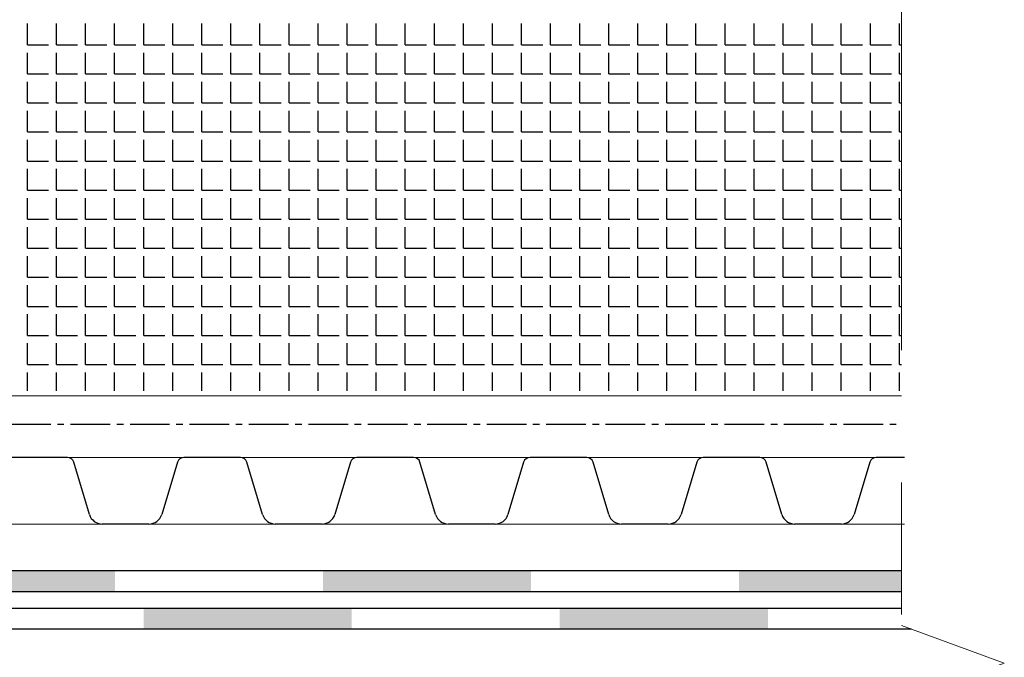
# Model space of a CAD drawing. Units: millimetres. Extents: x -172883 to 37297, y -124020 to 186017.
# Drawn here: x -38155 to -37918, y -52568 to -52415 of the extents above; entities that cross this region are included whole.
import ezdxf

# ---------------------------------------------------------------- set-up
doc = ezdxf.new("R2010")
doc.units = ezdxf.units.MM
doc.linetypes.add('CENTER', pattern=[50.8, 31.75, -6.35, 6.35, -6.35])
doc.linetypes.add('осевая2', pattern=[28.575, 19.05, -3.175, 3.175, -3.175])
doc.layers.get('0').update_dxf_attribs({"lineweight": 25})
doc.layers.add('Железобетон', color=7, linetype='Continuous', lineweight=25)
doc.layers.add('мкВОРОНКА', color=7, linetype='Continuous', lineweight=15)
doc.layers.add('мягка кровля-АННОТАЦИИ', color=7, linetype='Continuous', lineweight=20, true_color=0x000000)

msp = doc.modelspace()

# ---------------------------------------------------------------- hatches: boundary and pattern name
at = {"layer": 'Железобетон'}
h = msp.add_hatch(color=256, dxfattribs=at)
h.dxf.hatch_style = 1
h.paths.add_polyline_path([(-38031.82, -52552.59), (-38031.82, -52547.59), (-38081.82, -52547.59), (-38081.82, -52552.59)])
h.paths.add_polyline_path([(-38131.82, -52552.59), (-38131.82, -52547.59), (-38181.82, -52547.59), (-38181.82, -52552.59)])
h.paths.add_polyline_path([(-38281.82, -52547.59), (-38281.82, -52552.59), (-38231.82, -52552.59), (-38231.82, -52547.59)])
h.paths.add_polyline_path([(-38331.82, -52552.59), (-38331.82, -52547.59), (-38381.82, -52547.59), (-38381.82, -52552.59)])
h.paths.add_polyline_path([(-38431.82, -52552.59), (-38431.82, -52547.59), (-38467.82, -52547.59), (-38476.82, -52538.59), (-38480.16, -52538.59), (-38480.16, -52543.59), (-38478.89, -52543.59), (-38469.89, -52552.59)])
h.paths.add_polyline_path([(-38526.44, -52534.59), (-38526.44, -52529.59), (-38576.44, -52529.59), (-38576.44, -52534.59)])
h.paths.add_polyline_path([(-37942.8, -52552.59), (-37942.8, -52547.59), (-37981.82, -52547.59), (-37981.82, -52552.59)])
h = msp.add_hatch(color=256, dxfattribs=at)
h.dxf.hatch_style = 1
h.paths.add_polyline_path([(-38578.57, -52552.59), (-38578.57, -52547.59), (-38621.16, -52547.59), (-38621.16, -52552.59)])
h.paths.add_polyline_path([(-38578.57, -52552.59), (-38571.16, -52552.59), (-38571.16, -52547.59), (-38578.57, -52547.59)])
h.paths.add_polyline_path([(-38516.94, -52556.59), (-38520.53, -52553.37), (-38523.87, -52557.09), (-38518.86, -52561.59), (-38474.89, -52561.59), (-38474.89, -52556.59)])
h.paths.add_polyline_path([(-38374.89, -52561.59), (-38374.89, -52556.59), (-38424.89, -52556.59), (-38424.89, -52561.59)])
h.paths.add_polyline_path([(-38274.89, -52561.59), (-38274.89, -52556.59), (-38324.89, -52556.59), (-38324.89, -52561.59)])
h.paths.add_polyline_path([(-38174.89, -52561.59), (-38174.89, -52556.59), (-38224.89, -52556.59), (-38224.89, -52561.59)])
h.paths.add_polyline_path([(-38124.89, -52556.59), (-38124.89, -52561.59), (-38074.89, -52561.59), (-38074.89, -52556.59)])
h.paths.add_polyline_path([(-37997.22, -52561.59, -0.131653), (-37997.89, -52559.09, -0.131652), (-37997.22, -52556.59), (-38024.89, -52556.59), (-38024.89, -52561.59)])
h.paths.add_polyline_path([(-37974.89, -52561.59), (-37974.89, -52556.59), (-37988.56, -52556.59, -0.131652), (-37987.89, -52559.09, -0.131653), (-37988.56, -52561.59)])
h.paths.add_polyline_path([(-37992.89, -52556.59), (-37992.89, -52561.59), (-37988.56, -52561.59, 0.131653), (-37987.89, -52559.09, 0.131652), (-37988.56, -52556.59)])
h.paths.add_polyline_path([(-37992.89, -52556.59), (-37997.22, -52556.59, 0.131652), (-37997.89, -52559.09, 0.131653), (-37997.22, -52561.59), (-37992.89, -52561.59)])

# ---------------------------------------------------------------- linework, layer by layer
at = {"color": 252, "linetype": 'осевая2', "ltscale": 0.5}
msp.add_line((-38399.64, -52512.31), (-37942.8, -52512.31), dxfattribs=at)
at = {"color": 34, "lineweight": 15}
for p, q in [((-38150.04, -52520.31), (-38191.64, -52520.31)), ((-38108.44, -52520.31), (-38150.04, -52520.31)), ((-38066.84, -52520.31), (-38108.44, -52520.31)), ((-38025.24, -52520.31), (-38066.84, -52520.31)), ((-37983.64, -52520.31), (-38025.24, -52520.31)), ((-37942.04, -52520.31), (-37983.64, -52520.31)), ((-38150.04, -52536.31), (-38191.64, -52536.31)), ((-38108.44, -52536.31), (-38150.04, -52536.31)), ((-38066.84, -52536.31), (-38108.44, -52536.31)), ((-38025.24, -52536.31), (-38066.84, -52536.31)), ((-37983.64, -52536.31), (-38025.24, -52536.31)), ((-37942.04, -52536.31), (-37983.64, -52536.31))]:
    msp.add_line(p, q, dxfattribs=at)
at = {"color": 34}
for p, q in [((-38150.04, -52520.31), (-38156.85, -52520.31)), ((-38143.23, -52520.31), (-38150.04, -52520.31)), ((-38137.93, -52534.03), (-38141.7, -52521.45)), ((-38116.79, -52521.45), (-38120.56, -52534.03)), ((-38108.44, -52520.31), (-38115.25, -52520.31)), ((-38101.63, -52520.31), (-38108.44, -52520.31)), ((-38096.33, -52534.03), (-38100.1, -52521.45)), ((-38075.19, -52521.45), (-38078.96, -52534.03)), ((-38066.84, -52520.31), (-38073.65, -52520.31)), ((-38060.03, -52520.31), (-38066.84, -52520.31)), ((-38054.73, -52534.03), (-38058.5, -52521.45)), ((-38033.59, -52521.45), (-38037.36, -52534.03)), ((-38025.24, -52520.31), (-38032.05, -52520.31)), ((-38018.43, -52520.31), (-38025.24, -52520.31)), ((-38013.13, -52534.03), (-38016.9, -52521.45)), ((-37991.99, -52521.45), (-37995.76, -52534.03)), ((-37983.64, -52520.31), (-37990.45, -52520.31)), ((-37976.83, -52520.31), (-37983.64, -52520.31)), ((-37971.53, -52534.03), (-37975.3, -52521.45)), ((-37950.39, -52521.45), (-37954.16, -52534.03)), ((-37942.04, -52520.31), (-37948.85, -52520.31)), ((-38123.63, -52536.31), (-38134.86, -52536.31)), ((-38082.03, -52536.31), (-38093.26, -52536.31)), ((-38040.43, -52536.31), (-38051.66, -52536.31)), ((-37998.83, -52536.31), (-38010.06, -52536.31)), ((-37957.23, -52536.31), (-37968.46, -52536.31))]:
    msp.add_line(p, q, dxfattribs=at)
for centre, radius, start, end in [((-38143.23, -52521.91), 1.6, 16.6992, 90), ((-38115.25, -52521.91), 1.6, 90, 163.3008), ((-38101.63, -52521.91), 1.6, 16.6992, 90), ((-38073.65, -52521.91), 1.6, 90, 163.3008), ((-38060.03, -52521.91), 1.6, 16.6992, 90), ((-38032.05, -52521.91), 1.6, 90, 163.3008), ((-38018.43, -52521.91), 1.6, 16.6992, 90), ((-37990.45, -52521.91), 1.6, 90, 163.3008), ((-37976.83, -52521.91), 1.6, 16.6992, 90), ((-37948.85, -52521.91), 1.6, 90, 163.3008), ((-38134.86, -52533.11), 3.2, 196.6992, 270), ((-38123.63, -52533.11), 3.2, 270, 343.3008), ((-38093.26, -52533.11), 3.2, 196.6992, 270), ((-38082.03, -52533.11), 3.2, 270, 343.3008), ((-38051.66, -52533.11), 3.2, 196.6992, 270), ((-38040.43, -52533.11), 3.2, 270, 343.3008), ((-38010.06, -52533.11), 3.2, 196.6992, 270), ((-37998.83, -52533.11), 3.2, 270, 343.3008), ((-37968.46, -52533.11), 3.2, 196.6992, 270), ((-37957.23, -52533.11), 3.2, 270, 343.3008)]:
    msp.add_arc(centre, radius, start, end, dxfattribs=at)
at = {"layer": 'Железобетон', "linetype": 'Continuous'}
for p, q in [((-38152.83, -52421.12), (-38152.83, -52416.04)), ((-38145.84, -52421.12), (-38145.84, -52416.04)), ((-38138.86, -52421.12), (-38138.86, -52416.04)), ((-38131.87, -52421.12), (-38131.87, -52416.04)), ((-38124.89, -52421.12), (-38124.89, -52416.04)), ((-38117.9, -52421.12), (-38117.9, -52416.04)), ((-38110.92, -52421.12), (-38110.92, -52416.04)), ((-38103.93, -52421.12), (-38103.93, -52416.04)), ((-38096.95, -52421.12), (-38096.95, -52416.04)), ((-38089.96, -52421.12), (-38089.96, -52416.04)), ((-38082.98, -52421.12), (-38082.98, -52416.04)), ((-38075.99, -52421.12), (-38075.99, -52416.04)), ((-38069.01, -52421.12), (-38069.01, -52416.04)), ((-38062.02, -52421.12), (-38062.02, -52416.04)), ((-38055.04, -52421.12), (-38055.04, -52416.04)), ((-38048.05, -52421.12), (-38048.05, -52416.04)), ((-38041.07, -52421.12), (-38041.07, -52416.04)), ((-38034.08, -52421.12), (-38034.08, -52416.04)), ((-38027.1, -52421.12), (-38027.1, -52416.04)), ((-38020.11, -52421.12), (-38020.11, -52416.04)), ((-38013.13, -52421.12), (-38013.13, -52416.04)), ((-38006.14, -52421.12), (-38006.14, -52416.04)), ((-37999.16, -52421.12), (-37999.16, -52416.04)), ((-37992.17, -52421.12), (-37992.17, -52416.04)), ((-37985.19, -52421.12), (-37985.19, -52416.04)), ((-37978.2, -52421.12), (-37978.2, -52416.04)), ((-37971.22, -52421.12), (-37971.22, -52416.04)), ((-37964.23, -52421.12), (-37964.23, -52416.04)), ((-37957.25, -52421.12), (-37957.25, -52416.04)), ((-37950.26, -52421.12), (-37950.26, -52416.04)), ((-37943.28, -52421.12), (-37943.28, -52416.04)), ((-38152.83, -52421.12), (-38147.75, -52421.12)), ((-38145.84, -52421.12), (-38140.76, -52421.12)), ((-38138.86, -52421.12), (-38133.78, -52421.12)), ((-38131.87, -52421.12), (-38126.79, -52421.12)), ((-38124.89, -52421.12), (-38119.81, -52421.12)), ((-38117.9, -52421.12), (-38112.82, -52421.12)), ((-38110.92, -52421.12), (-38105.84, -52421.12)), ((-38103.93, -52421.12), (-38098.85, -52421.12)), ((-38096.95, -52421.12), (-38091.87, -52421.12)), ((-38089.96, -52421.12), (-38084.88, -52421.12)), ((-38082.98, -52421.12), (-38077.9, -52421.12)), ((-38075.99, -52421.12), (-38070.91, -52421.12)), ((-38069.01, -52421.12), (-38063.93, -52421.12)), ((-38062.02, -52421.12), (-38056.94, -52421.12)), ((-38055.04, -52421.12), (-38049.96, -52421.12)), ((-38048.05, -52421.12), (-38042.97, -52421.12)), ((-38041.07, -52421.12), (-38035.99, -52421.12)), ((-38034.08, -52421.12), (-38029, -52421.12)), ((-38027.1, -52421.12), (-38022.02, -52421.12)), ((-38020.11, -52421.12), (-38015.03, -52421.12)), ((-38013.13, -52421.12), (-38008.05, -52421.12)), ((-38006.14, -52421.12), (-38001.06, -52421.12)), ((-37999.16, -52421.12), (-37994.08, -52421.12)), ((-37992.17, -52421.12), (-37987.09, -52421.12)), ((-37985.19, -52421.12), (-37980.11, -52421.12)), ((-37978.2, -52421.12), (-37973.12, -52421.12)), ((-37971.22, -52421.12), (-37966.14, -52421.12)), ((-37964.23, -52421.12), (-37959.15, -52421.12)), ((-37957.25, -52421.12), (-37952.17, -52421.12)), ((-37950.26, -52421.12), (-37945.18, -52421.12)), ((-37943.28, -52421.12), (-37942.8, -52421.12)), ((-38152.83, -52428.11), (-38152.83, -52423.03)), ((-38145.84, -52428.11), (-38145.84, -52423.03)), ((-38138.86, -52428.11), (-38138.86, -52423.03)), ((-38131.87, -52428.11), (-38131.87, -52423.03)), ((-38124.89, -52428.11), (-38124.89, -52423.03)), ((-38117.9, -52428.11), (-38117.9, -52423.03)), ((-38110.92, -52428.11), (-38110.92, -52423.03)), ((-38103.93, -52428.11), (-38103.93, -52423.03)), ((-38096.95, -52428.11), (-38096.95, -52423.03)), ((-38089.96, -52428.11), (-38089.96, -52423.03)), ((-38082.98, -52428.11), (-38082.98, -52423.03)), ((-38075.99, -52428.11), (-38075.99, -52423.03)), ((-38069.01, -52428.11), (-38069.01, -52423.03)), ((-38062.02, -52428.11), (-38062.02, -52423.03)), ((-38055.04, -52428.11), (-38055.04, -52423.03)), ((-38048.05, -52428.11), (-38048.05, -52423.03)), ((-38041.07, -52428.11), (-38041.07, -52423.03)), ((-38034.08, -52428.11), (-38034.08, -52423.03)), ((-38027.1, -52428.11), (-38027.1, -52423.03)), ((-38020.11, -52428.11), (-38020.11, -52423.03)), ((-38013.13, -52428.11), (-38013.13, -52423.03)), ((-38006.14, -52428.11), (-38006.14, -52423.03)), ((-37999.16, -52428.11), (-37999.16, -52423.03)), ((-37992.17, -52428.11), (-37992.17, -52423.03)), ((-37985.19, -52428.11), (-37985.19, -52423.03)), ((-37978.2, -52428.11), (-37978.2, -52423.03)), ((-37971.22, -52428.11), (-37971.22, -52423.03)), ((-37964.23, -52428.11), (-37964.23, -52423.03)), ((-37957.25, -52428.11), (-37957.25, -52423.03)), ((-37950.26, -52428.11), (-37950.26, -52423.03)), ((-37943.28, -52428.11), (-37943.28, -52423.03)), ((-38152.83, -52428.11), (-38147.75, -52428.11)), ((-38145.84, -52428.11), (-38140.76, -52428.11)), ((-38138.86, -52428.11), (-38133.78, -52428.11)), ((-38131.87, -52428.11), (-38126.79, -52428.11)), ((-38124.89, -52428.11), (-38119.81, -52428.11)), ((-38117.9, -52428.11), (-38112.82, -52428.11)), ((-38110.92, -52428.11), (-38105.84, -52428.11)), ((-38103.93, -52428.11), (-38098.85, -52428.11)), ((-38096.95, -52428.11), (-38091.87, -52428.11)), ((-38089.96, -52428.11), (-38084.88, -52428.11)), ((-38082.98, -52428.11), (-38077.9, -52428.11)), ((-38075.99, -52428.11), (-38070.91, -52428.11)), ((-38069.01, -52428.11), (-38063.93, -52428.11)), ((-38062.02, -52428.11), (-38056.94, -52428.11)), ((-38055.04, -52428.11), (-38049.96, -52428.11)), ((-38048.05, -52428.11), (-38042.97, -52428.11)), ((-38041.07, -52428.11), (-38035.99, -52428.11)), ((-38034.08, -52428.11), (-38029, -52428.11)), ((-38027.1, -52428.11), (-38022.02, -52428.11)), ((-38020.11, -52428.11), (-38015.03, -52428.11)), ((-38013.13, -52428.11), (-38008.05, -52428.11)), ((-38006.14, -52428.11), (-38001.06, -52428.11)), ((-37999.16, -52428.11), (-37994.08, -52428.11)), ((-37992.17, -52428.11), (-37987.09, -52428.11)), ((-37985.19, -52428.11), (-37980.11, -52428.11)), ((-37978.2, -52428.11), (-37973.12, -52428.11)), ((-37971.22, -52428.11), (-37966.14, -52428.11)), ((-37964.23, -52428.11), (-37959.15, -52428.11)), ((-37957.25, -52428.11), (-37952.17, -52428.11)), ((-37950.26, -52428.11), (-37945.18, -52428.11)), ((-37943.28, -52428.11), (-37942.8, -52428.11)), ((-38152.83, -52435.09), (-38152.83, -52430.01)), ((-38145.84, -52435.09), (-38145.84, -52430.01)), ((-38138.86, -52435.09), (-38138.86, -52430.01)), ((-38131.87, -52435.09), (-38131.87, -52430.01)), ((-38124.89, -52435.09), (-38124.89, -52430.01)), ((-38117.9, -52435.09), (-38117.9, -52430.01)), ((-38110.92, -52435.09), (-38110.92, -52430.01)), ((-38103.93, -52435.09), (-38103.93, -52430.01)), ((-38096.95, -52435.09), (-38096.95, -52430.01)), ((-38089.96, -52435.09), (-38089.96, -52430.01)), ((-38082.98, -52435.09), (-38082.98, -52430.01)), ((-38075.99, -52435.09), (-38075.99, -52430.01)), ((-38069.01, -52435.09), (-38069.01, -52430.01)), ((-38062.02, -52435.09), (-38062.02, -52430.01)), ((-38055.04, -52435.09), (-38055.04, -52430.01)), ((-38048.05, -52435.09), (-38048.05, -52430.01)), ((-38041.07, -52435.09), (-38041.07, -52430.01)), ((-38034.08, -52435.09), (-38034.08, -52430.01)), ((-38027.1, -52435.09), (-38027.1, -52430.01)), ((-38020.11, -52435.09), (-38020.11, -52430.01)), ((-38013.13, -52435.09), (-38013.13, -52430.01)), ((-38006.14, -52435.09), (-38006.14, -52430.01)), ((-37999.16, -52435.09), (-37999.16, -52430.01)), ((-37992.17, -52435.09), (-37992.17, -52430.01)), ((-37985.19, -52435.09), (-37985.19, -52430.01)), ((-37978.2, -52435.09), (-37978.2, -52430.01)), ((-37971.22, -52435.09), (-37971.22, -52430.01)), ((-37964.23, -52435.09), (-37964.23, -52430.01)), ((-37957.25, -52435.09), (-37957.25, -52430.01)), ((-37950.26, -52435.09), (-37950.26, -52430.01)), ((-37943.28, -52435.09), (-37943.28, -52430.01)), ((-38152.83, -52435.09), (-38147.75, -52435.09)), ((-38145.84, -52435.09), (-38140.76, -52435.09)), ((-38138.86, -52435.09), (-38133.78, -52435.09)), ((-38131.87, -52435.09), (-38126.79, -52435.09)), ((-38124.89, -52435.09), (-38119.81, -52435.09)), ((-38117.9, -52435.09), (-38112.82, -52435.09)), ((-38110.92, -52435.09), (-38105.84, -52435.09)), ((-38103.93, -52435.09), (-38098.85, -52435.09)), ((-38096.95, -52435.09), (-38091.87, -52435.09)), ((-38089.96, -52435.09), (-38084.88, -52435.09)), ((-38082.98, -52435.09), (-38077.9, -52435.09)), ((-38075.99, -52435.09), (-38070.91, -52435.09)), ((-38069.01, -52435.09), (-38063.93, -52435.09)), ((-38062.02, -52435.09), (-38056.94, -52435.09)), ((-38055.04, -52435.09), (-38049.96, -52435.09)), ((-38048.05, -52435.09), (-38042.97, -52435.09)), ((-38041.07, -52435.09), (-38035.99, -52435.09)), ((-38034.08, -52435.09), (-38029, -52435.09)), ((-38027.1, -52435.09), (-38022.02, -52435.09)), ((-38020.11, -52435.09), (-38015.03, -52435.09)), ((-38013.13, -52435.09), (-38008.05, -52435.09)), ((-38006.14, -52435.09), (-38001.06, -52435.09)), ((-37999.16, -52435.09), (-37994.08, -52435.09)), ((-37992.17, -52435.09), (-37987.09, -52435.09)), ((-37985.19, -52435.09), (-37980.11, -52435.09)), ((-37978.2, -52435.09), (-37973.12, -52435.09)), ((-37971.22, -52435.09), (-37966.14, -52435.09)), ((-37964.23, -52435.09), (-37959.15, -52435.09)), ((-37957.25, -52435.09), (-37952.17, -52435.09)), ((-37950.26, -52435.09), (-37945.18, -52435.09)), ((-37943.28, -52435.09), (-37942.8, -52435.09)), ((-38152.83, -52442.08), (-38152.83, -52437)), ((-38145.84, -52442.08), (-38145.84, -52437)), ((-38138.86, -52442.08), (-38138.86, -52437)), ((-38131.87, -52442.08), (-38131.87, -52437)), ((-38124.89, -52442.08), (-38124.89, -52437)), ((-38117.9, -52442.08), (-38117.9, -52437)), ((-38110.92, -52442.08), (-38110.92, -52437)), ((-38103.93, -52442.08), (-38103.93, -52437)), ((-38096.95, -52442.08), (-38096.95, -52437)), ((-38089.96, -52442.08), (-38089.96, -52437)), ((-38082.98, -52442.08), (-38082.98, -52437)), ((-38075.99, -52442.08), (-38075.99, -52437)), ((-38069.01, -52442.08), (-38069.01, -52437)), ((-38062.02, -52442.08), (-38062.02, -52437)), ((-38055.04, -52442.08), (-38055.04, -52437)), ((-38048.05, -52442.08), (-38048.05, -52437)), ((-38041.07, -52442.08), (-38041.07, -52437)), ((-38034.08, -52442.08), (-38034.08, -52437)), ((-38027.1, -52442.08), (-38027.1, -52437)), ((-38020.11, -52442.08), (-38020.11, -52437)), ((-38013.13, -52442.08), (-38013.13, -52437)), ((-38006.14, -52442.08), (-38006.14, -52437)), ((-37999.16, -52442.08), (-37999.16, -52437)), ((-37992.17, -52442.08), (-37992.17, -52437)), ((-37985.19, -52442.08), (-37985.19, -52437)), ((-37978.2, -52442.08), (-37978.2, -52437)), ((-37971.22, -52442.08), (-37971.22, -52437)), ((-37964.23, -52442.08), (-37964.23, -52437)), ((-37957.25, -52442.08), (-37957.25, -52437)), ((-37950.26, -52442.08), (-37950.26, -52437)), ((-37943.28, -52442.08), (-37943.28, -52437)), ((-38152.83, -52442.08), (-38147.75, -52442.08)), ((-38152.83, -52449.06), (-38152.83, -52443.98)), ((-38145.84, -52442.08), (-38140.76, -52442.08)), ((-38145.84, -52449.06), (-38145.84, -52443.98)), ((-38138.86, -52442.08), (-38133.78, -52442.08)), ((-38138.86, -52449.06), (-38138.86, -52443.98)), ((-38131.87, -52442.08), (-38126.79, -52442.08)), ((-38131.87, -52449.06), (-38131.87, -52443.98)), ((-38124.89, -52442.08), (-38119.81, -52442.08)), ((-38124.89, -52449.06), (-38124.89, -52443.98)), ((-38117.9, -52442.08), (-38112.82, -52442.08)), ((-38117.9, -52449.06), (-38117.9, -52443.98)), ((-38110.92, -52442.08), (-38105.84, -52442.08)), ((-38110.92, -52449.06), (-38110.92, -52443.98)), ((-38103.93, -52442.08), (-38098.85, -52442.08)), ((-38103.93, -52449.06), (-38103.93, -52443.98)), ((-38096.95, -52442.08), (-38091.87, -52442.08)), ((-38096.95, -52449.06), (-38096.95, -52443.98)), ((-38089.96, -52442.08), (-38084.88, -52442.08)), ((-38089.96, -52449.06), (-38089.96, -52443.98)), ((-38082.98, -52442.08), (-38077.9, -52442.08)), ((-38082.98, -52449.06), (-38082.98, -52443.98)), ((-38075.99, -52442.08), (-38070.91, -52442.08)), ((-38075.99, -52449.06), (-38075.99, -52443.98)), ((-38069.01, -52442.08), (-38063.93, -52442.08)), ((-38069.01, -52449.06), (-38069.01, -52443.98)), ((-38062.02, -52442.08), (-38056.94, -52442.08)), ((-38062.02, -52449.06), (-38062.02, -52443.98)), ((-38055.04, -52442.08), (-38049.96, -52442.08)), ((-38055.04, -52449.06), (-38055.04, -52443.98)), ((-38048.05, -52442.08), (-38042.97, -52442.08)), ((-38048.05, -52449.06), (-38048.05, -52443.98)), ((-38041.07, -52442.08), (-38035.99, -52442.08)), ((-38041.07, -52449.06), (-38041.07, -52443.98)), ((-38034.08, -52442.08), (-38029, -52442.08)), ((-38034.08, -52449.06), (-38034.08, -52443.98)), ((-38027.1, -52442.08), (-38022.02, -52442.08)), ((-38027.1, -52449.06), (-38027.1, -52443.98)), ((-38020.11, -52442.08), (-38015.03, -52442.08)), ((-38020.11, -52449.06), (-38020.11, -52443.98)), ((-38013.13, -52442.08), (-38008.05, -52442.08)), ((-38013.13, -52449.06), (-38013.13, -52443.98)), ((-38006.14, -52442.08), (-38001.06, -52442.08)), ((-38006.14, -52449.06), (-38006.14, -52443.98)), ((-37999.16, -52442.08), (-37994.08, -52442.08)), ((-37999.16, -52449.06), (-37999.16, -52443.98)), ((-37992.17, -52442.08), (-37987.09, -52442.08)), ((-37992.17, -52449.06), (-37992.17, -52443.98)), ((-37985.19, -52442.08), (-37980.11, -52442.08)), ((-37985.19, -52449.06), (-37985.19, -52443.98)), ((-37978.2, -52442.08), (-37973.12, -52442.08)), ((-37978.2, -52449.06), (-37978.2, -52443.98)), ((-37971.22, -52442.08), (-37966.14, -52442.08)), ((-37971.22, -52449.06), (-37971.22, -52443.98)), ((-37964.23, -52442.08), (-37959.15, -52442.08)), ((-37964.23, -52449.06), (-37964.23, -52443.98)), ((-37957.25, -52442.08), (-37952.17, -52442.08)), ((-37957.25, -52449.06), (-37957.25, -52443.98)), ((-37950.26, -52442.08), (-37945.18, -52442.08)), ((-37950.26, -52449.06), (-37950.26, -52443.98)), ((-37943.28, -52442.08), (-37942.8, -52442.08)), ((-37943.28, -52449.06), (-37943.28, -52443.98)), ((-38152.83, -52449.06), (-38147.75, -52449.06)), ((-38152.83, -52456.05), (-38152.83, -52450.97)), ((-38145.84, -52449.06), (-38140.76, -52449.06)), ((-38145.84, -52456.05), (-38145.84, -52450.97)), ((-38138.86, -52449.06), (-38133.78, -52449.06)), ((-38138.86, -52456.05), (-38138.86, -52450.97)), ((-38131.87, -52449.06), (-38126.79, -52449.06)), ((-38131.87, -52456.05), (-38131.87, -52450.97)), ((-38124.89, -52449.06), (-38119.81, -52449.06)), ((-38124.89, -52456.05), (-38124.89, -52450.97)), ((-38117.9, -52449.06), (-38112.82, -52449.06)), ((-38117.9, -52456.05), (-38117.9, -52450.97)), ((-38110.92, -52449.06), (-38105.84, -52449.06)), ((-38110.92, -52456.05), (-38110.92, -52450.97)), ((-38103.93, -52449.06), (-38098.85, -52449.06)), ((-38103.93, -52456.05), (-38103.93, -52450.97)), ((-38096.95, -52449.06), (-38091.87, -52449.06)), ((-38096.95, -52456.05), (-38096.95, -52450.97)), ((-38089.96, -52449.06), (-38084.88, -52449.06)), ((-38089.96, -52456.05), (-38089.96, -52450.97)), ((-38082.98, -52449.06), (-38077.9, -52449.06)), ((-38082.98, -52456.05), (-38082.98, -52450.97)), ((-38075.99, -52449.06), (-38070.91, -52449.06)), ((-38075.99, -52456.05), (-38075.99, -52450.97)), ((-38069.01, -52449.06), (-38063.93, -52449.06)), ((-38069.01, -52456.05), (-38069.01, -52450.97)), ((-38062.02, -52449.06), (-38056.94, -52449.06)), ((-38062.02, -52456.05), (-38062.02, -52450.97)), ((-38055.04, -52449.06), (-38049.96, -52449.06)), ((-38055.04, -52456.05), (-38055.04, -52450.97)), ((-38048.05, -52449.06), (-38042.97, -52449.06)), ((-38048.05, -52456.05), (-38048.05, -52450.97)), ((-38041.07, -52449.06), (-38035.99, -52449.06)), ((-38041.07, -52456.05), (-38041.07, -52450.97)), ((-38034.08, -52449.06), (-38029, -52449.06)), ((-38034.08, -52456.05), (-38034.08, -52450.97)), ((-38027.1, -52449.06), (-38022.02, -52449.06)), ((-38027.1, -52456.05), (-38027.1, -52450.97)), ((-38020.11, -52449.06), (-38015.03, -52449.06)), ((-38020.11, -52456.05), (-38020.11, -52450.97)), ((-38013.13, -52449.06), (-38008.05, -52449.06)), ((-38013.13, -52456.05), (-38013.13, -52450.97)), ((-38006.14, -52449.06), (-38001.06, -52449.06)), ((-38006.14, -52456.05), (-38006.14, -52450.97)), ((-37999.16, -52449.06), (-37994.08, -52449.06)), ((-37999.16, -52456.05), (-37999.16, -52450.97)), ((-37992.17, -52449.06), (-37987.09, -52449.06)), ((-37992.17, -52456.05), (-37992.17, -52450.97)), ((-37985.19, -52449.06), (-37980.11, -52449.06)), ((-37985.19, -52456.05), (-37985.19, -52450.97)), ((-37978.2, -52449.06), (-37973.12, -52449.06)), ((-37978.2, -52456.05), (-37978.2, -52450.97)), ((-37971.22, -52449.06), (-37966.14, -52449.06)), ((-37971.22, -52456.05), (-37971.22, -52450.97)), ((-37964.23, -52449.06), (-37959.15, -52449.06)), ((-37964.23, -52456.05), (-37964.23, -52450.97)), ((-37957.25, -52449.06), (-37952.17, -52449.06)), ((-37957.25, -52456.05), (-37957.25, -52450.97)), ((-37950.26, -52449.06), (-37945.18, -52449.06)), ((-37950.26, -52456.05), (-37950.26, -52450.97)), ((-37943.28, -52449.06), (-37942.8, -52449.06)), ((-37943.28, -52456.05), (-37943.28, -52450.97)), ((-38152.83, -52456.05), (-38147.75, -52456.05)), ((-38152.83, -52463.03), (-38152.83, -52457.95)), ((-38145.84, -52456.05), (-38140.76, -52456.05)), ((-38145.84, -52463.03), (-38145.84, -52457.95)), ((-38138.86, -52456.05), (-38133.78, -52456.05)), ((-38138.86, -52463.03), (-38138.86, -52457.95)), ((-38131.87, -52456.05), (-38126.79, -52456.05)), ((-38131.87, -52463.03), (-38131.87, -52457.95)), ((-38124.89, -52456.05), (-38119.81, -52456.05)), ((-38124.89, -52463.03), (-38124.89, -52457.95)), ((-38117.9, -52456.05), (-38112.82, -52456.05)), ((-38117.9, -52463.03), (-38117.9, -52457.95)), ((-38110.92, -52456.05), (-38105.84, -52456.05)), ((-38110.92, -52463.03), (-38110.92, -52457.95)), ((-38103.93, -52456.05), (-38098.85, -52456.05)), ((-38103.93, -52463.03), (-38103.93, -52457.95)), ((-38096.95, -52456.05), (-38091.87, -52456.05)), ((-38096.95, -52463.03), (-38096.95, -52457.95)), ((-38089.96, -52456.05), (-38084.88, -52456.05)), ((-38089.96, -52463.03), (-38089.96, -52457.95)), ((-38082.98, -52456.05), (-38077.9, -52456.05)), ((-38082.98, -52463.03), (-38082.98, -52457.95)), ((-38075.99, -52456.05), (-38070.91, -52456.05)), ((-38075.99, -52463.03), (-38075.99, -52457.95)), ((-38069.01, -52456.05), (-38063.93, -52456.05)), ((-38069.01, -52463.03), (-38069.01, -52457.95)), ((-38062.02, -52456.05), (-38056.94, -52456.05)), ((-38062.02, -52463.03), (-38062.02, -52457.95)), ((-38055.04, -52456.05), (-38049.96, -52456.05)), ((-38055.04, -52463.03), (-38055.04, -52457.95)), ((-38048.05, -52456.05), (-38042.97, -52456.05)), ((-38048.05, -52463.03), (-38048.05, -52457.95)), ((-38041.07, -52456.05), (-38035.99, -52456.05)), ((-38041.07, -52463.03), (-38041.07, -52457.95)), ((-38034.08, -52456.05), (-38029, -52456.05)), ((-38034.08, -52463.03), (-38034.08, -52457.95)), ((-38027.1, -52456.05), (-38022.02, -52456.05)), ((-38027.1, -52463.03), (-38027.1, -52457.95)), ((-38020.11, -52456.05), (-38015.03, -52456.05)), ((-38020.11, -52463.03), (-38020.11, -52457.95)), ((-38013.13, -52456.05), (-38008.05, -52456.05)), ((-38013.13, -52463.03), (-38013.13, -52457.95)), ((-38006.14, -52456.05), (-38001.06, -52456.05)), ((-38006.14, -52463.03), (-38006.14, -52457.95)), ((-37999.16, -52456.05), (-37994.08, -52456.05)), ((-37999.16, -52463.03), (-37999.16, -52457.95)), ((-37992.17, -52456.05), (-37987.09, -52456.05)), ((-37992.17, -52463.03), (-37992.17, -52457.95)), ((-37985.19, -52456.05), (-37980.11, -52456.05)), ((-37985.19, -52463.03), (-37985.19, -52457.95)), ((-37978.2, -52456.05), (-37973.12, -52456.05)), ((-37978.2, -52463.03), (-37978.2, -52457.95)), ((-37971.22, -52456.05), (-37966.14, -52456.05)), ((-37971.22, -52463.03), (-37971.22, -52457.95)), ((-37964.23, -52456.05), (-37959.15, -52456.05)), ((-37964.23, -52463.03), (-37964.23, -52457.95)), ((-37957.25, -52456.05), (-37952.17, -52456.05)), ((-37957.25, -52463.03), (-37957.25, -52457.95)), ((-37950.26, -52456.05), (-37945.18, -52456.05)), ((-37950.26, -52463.03), (-37950.26, -52457.95)), ((-37943.28, -52456.05), (-37942.8, -52456.05)), ((-37943.28, -52463.03), (-37943.28, -52457.95)), ((-38152.83, -52463.03), (-38147.75, -52463.03)), ((-38152.83, -52470.02), (-38152.83, -52464.94)), ((-38145.84, -52463.03), (-38140.76, -52463.03)), ((-38145.84, -52470.02), (-38145.84, -52464.94)), ((-38138.86, -52463.03), (-38133.78, -52463.03)), ((-38138.86, -52470.02), (-38138.86, -52464.94)), ((-38131.87, -52463.03), (-38126.79, -52463.03)), ((-38131.87, -52470.02), (-38131.87, -52464.94)), ((-38124.89, -52463.03), (-38119.81, -52463.03)), ((-38124.89, -52470.02), (-38124.89, -52464.94)), ((-38117.9, -52463.03), (-38112.82, -52463.03)), ((-38117.9, -52470.02), (-38117.9, -52464.94)), ((-38110.92, -52463.03), (-38105.84, -52463.03)), ((-38110.92, -52470.02), (-38110.92, -52464.94)), ((-38103.93, -52463.03), (-38098.85, -52463.03)), ((-38103.93, -52470.02), (-38103.93, -52464.94)), ((-38096.95, -52463.03), (-38091.87, -52463.03)), ((-38096.95, -52470.02), (-38096.95, -52464.94)), ((-38089.96, -52463.03), (-38084.88, -52463.03)), ((-38089.96, -52470.02), (-38089.96, -52464.94)), ((-38082.98, -52463.03), (-38077.9, -52463.03)), ((-38082.98, -52470.02), (-38082.98, -52464.94)), ((-38075.99, -52463.03), (-38070.91, -52463.03)), ((-38075.99, -52470.02), (-38075.99, -52464.94)), ((-38069.01, -52463.03), (-38063.93, -52463.03)), ((-38069.01, -52470.02), (-38069.01, -52464.94)), ((-38062.02, -52463.03), (-38056.94, -52463.03)), ((-38062.02, -52470.02), (-38062.02, -52464.94)), ((-38055.04, -52463.03), (-38049.96, -52463.03)), ((-38055.04, -52470.02), (-38055.04, -52464.94)), ((-38048.05, -52463.03), (-38042.97, -52463.03)), ((-38048.05, -52470.02), (-38048.05, -52464.94)), ((-38041.07, -52463.03), (-38035.99, -52463.03)), ((-38041.07, -52470.02), (-38041.07, -52464.94)), ((-38034.08, -52463.03), (-38029, -52463.03)), ((-38034.08, -52470.02), (-38034.08, -52464.94)), ((-38027.1, -52463.03), (-38022.02, -52463.03)), ((-38027.1, -52470.02), (-38027.1, -52464.94)), ((-38020.11, -52463.03), (-38015.03, -52463.03)), ((-38020.11, -52470.02), (-38020.11, -52464.94)), ((-38013.13, -52463.03), (-38008.05, -52463.03)), ((-38013.13, -52470.02), (-38013.13, -52464.94)), ((-38006.14, -52463.03), (-38001.06, -52463.03)), ((-38006.14, -52470.02), (-38006.14, -52464.94)), ((-37999.16, -52463.03), (-37994.08, -52463.03)), ((-37999.16, -52470.02), (-37999.16, -52464.94)), ((-37992.17, -52463.03), (-37987.09, -52463.03)), ((-37992.17, -52470.02), (-37992.17, -52464.94)), ((-37985.19, -52463.03), (-37980.11, -52463.03)), ((-37985.19, -52470.02), (-37985.19, -52464.94)), ((-37978.2, -52463.03), (-37973.12, -52463.03)), ((-37978.2, -52470.02), (-37978.2, -52464.94)), ((-37971.22, -52463.03), (-37966.14, -52463.03)), ((-37971.22, -52470.02), (-37971.22, -52464.94)), ((-37964.23, -52463.03), (-37959.15, -52463.03)), ((-37964.23, -52470.02), (-37964.23, -52464.94)), ((-37957.25, -52463.03), (-37952.17, -52463.03)), ((-37957.25, -52470.02), (-37957.25, -52464.94)), ((-37950.26, -52463.03), (-37945.18, -52463.03)), ((-37950.26, -52470.02), (-37950.26, -52464.94)), ((-37943.28, -52463.03), (-37942.8, -52463.03)), ((-37943.28, -52470.02), (-37943.28, -52464.94)), ((-38152.83, -52470.02), (-38147.75, -52470.02)), ((-38145.84, -52470.02), (-38140.76, -52470.02)), ((-38138.86, -52470.02), (-38133.78, -52470.02)), ((-38131.87, -52470.02), (-38126.79, -52470.02)), ((-38124.89, -52470.02), (-38119.81, -52470.02)), ((-38117.9, -52470.02), (-38112.82, -52470.02)), ((-38110.92, -52470.02), (-38105.84, -52470.02)), ((-38103.93, -52470.02), (-38098.85, -52470.02)), ((-38096.95, -52470.02), (-38091.87, -52470.02)), ((-38089.96, -52470.02), (-38084.88, -52470.02)), ((-38082.98, -52470.02), (-38077.9, -52470.02)), ((-38075.99, -52470.02), (-38070.91, -52470.02)), ((-38069.01, -52470.02), (-38063.93, -52470.02)), ((-38062.02, -52470.02), (-38056.94, -52470.02)), ((-38055.04, -52470.02), (-38049.96, -52470.02)), ((-38048.05, -52470.02), (-38042.97, -52470.02)), ((-38041.07, -52470.02), (-38035.99, -52470.02)), ((-38034.08, -52470.02), (-38029, -52470.02)), ((-38027.1, -52470.02), (-38022.02, -52470.02)), ((-38020.11, -52470.02), (-38015.03, -52470.02)), ((-38013.13, -52470.02), (-38008.05, -52470.02)), ((-38006.14, -52470.02), (-38001.06, -52470.02)), ((-37999.16, -52470.02), (-37994.08, -52470.02)), ((-37992.17, -52470.02), (-37987.09, -52470.02)), ((-37985.19, -52470.02), (-37980.11, -52470.02)), ((-37978.2, -52470.02), (-37973.12, -52470.02)), ((-37971.22, -52470.02), (-37966.14, -52470.02)), ((-37964.23, -52470.02), (-37959.15, -52470.02)), ((-37957.25, -52470.02), (-37952.17, -52470.02)), ((-37950.26, -52470.02), (-37945.18, -52470.02)), ((-37943.28, -52470.02), (-37942.8, -52470.02)), ((-38152.83, -52477), (-38152.83, -52471.92)), ((-38145.84, -52477), (-38145.84, -52471.92)), ((-38138.86, -52477), (-38138.86, -52471.92)), ((-38131.87, -52477), (-38131.87, -52471.92)), ((-38124.89, -52477), (-38124.89, -52471.92)), ((-38117.9, -52477), (-38117.9, -52471.92)), ((-38110.92, -52477), (-38110.92, -52471.92)), ((-38103.93, -52477), (-38103.93, -52471.92)), ((-38096.95, -52477), (-38096.95, -52471.92)), ((-38089.96, -52477), (-38089.96, -52471.92)), ((-38082.98, -52477), (-38082.98, -52471.92)), ((-38075.99, -52477), (-38075.99, -52471.92)), ((-38069.01, -52477), (-38069.01, -52471.92)), ((-38062.02, -52477), (-38062.02, -52471.92)), ((-38055.04, -52477), (-38055.04, -52471.92)), ((-38048.05, -52477), (-38048.05, -52471.92)), ((-38041.07, -52477), (-38041.07, -52471.92)), ((-38034.08, -52477), (-38034.08, -52471.92)), ((-38027.1, -52477), (-38027.1, -52471.92)), ((-38020.11, -52477), (-38020.11, -52471.92)), ((-38013.13, -52477), (-38013.13, -52471.92)), ((-38006.14, -52477), (-38006.14, -52471.92)), ((-37999.16, -52477), (-37999.16, -52471.92)), ((-37992.17, -52477), (-37992.17, -52471.92)), ((-37985.19, -52477), (-37985.19, -52471.92)), ((-37978.2, -52477), (-37978.2, -52471.92)), ((-37971.22, -52477), (-37971.22, -52471.92)), ((-37964.23, -52477), (-37964.23, -52471.92)), ((-37957.25, -52477), (-37957.25, -52471.92)), ((-37950.26, -52477), (-37950.26, -52471.92)), ((-37943.28, -52477), (-37943.28, -52471.92)), ((-38152.83, -52477), (-38147.75, -52477)), ((-38145.84, -52477), (-38140.76, -52477)), ((-38138.86, -52477), (-38133.78, -52477)), ((-38131.87, -52477), (-38126.79, -52477)), ((-38124.89, -52477), (-38119.81, -52477)), ((-38117.9, -52477), (-38112.82, -52477)), ((-38110.92, -52477), (-38105.84, -52477)), ((-38103.93, -52477), (-38098.85, -52477)), ((-38096.95, -52477), (-38091.87, -52477)), ((-38089.96, -52477), (-38084.88, -52477)), ((-38082.98, -52477), (-38077.9, -52477)), ((-38075.99, -52477), (-38070.91, -52477)), ((-38069.01, -52477), (-38063.93, -52477)), ((-38062.02, -52477), (-38056.94, -52477)), ((-38055.04, -52477), (-38049.96, -52477)), ((-38048.05, -52477), (-38042.97, -52477)), ((-38041.07, -52477), (-38035.99, -52477)), ((-38034.08, -52477), (-38029, -52477)), ((-38027.1, -52477), (-38022.02, -52477)), ((-38020.11, -52477), (-38015.03, -52477)), ((-38013.13, -52477), (-38008.05, -52477)), ((-38006.14, -52477), (-38001.06, -52477)), ((-37999.16, -52477), (-37994.08, -52477)), ((-37992.17, -52477), (-37987.09, -52477)), ((-37985.19, -52477), (-37980.11, -52477)), ((-37978.2, -52477), (-37973.12, -52477)), ((-37971.22, -52477), (-37966.14, -52477)), ((-37964.23, -52477), (-37959.15, -52477)), ((-37957.25, -52477), (-37952.17, -52477)), ((-37950.26, -52477), (-37945.18, -52477)), ((-37943.28, -52477), (-37942.8, -52477)), ((-38152.83, -52483.99), (-38152.83, -52478.91)), ((-38145.84, -52483.99), (-38145.84, -52478.91)), ((-38138.86, -52483.99), (-38138.86, -52478.91)), ((-38131.87, -52483.99), (-38131.87, -52478.91)), ((-38124.89, -52483.99), (-38124.89, -52478.91)), ((-38117.9, -52483.99), (-38117.9, -52478.91)), ((-38110.92, -52483.99), (-38110.92, -52478.91)), ((-38103.93, -52483.99), (-38103.93, -52478.91)), ((-38096.95, -52483.99), (-38096.95, -52478.91)), ((-38089.96, -52483.99), (-38089.96, -52478.91)), ((-38082.98, -52483.99), (-38082.98, -52478.91)), ((-38075.99, -52483.99), (-38075.99, -52478.91)), ((-38069.01, -52483.99), (-38069.01, -52478.91)), ((-38062.02, -52483.99), (-38062.02, -52478.91)), ((-38055.04, -52483.99), (-38055.04, -52478.91)), ((-38048.05, -52483.99), (-38048.05, -52478.91)), ((-38041.07, -52483.99), (-38041.07, -52478.91)), ((-38034.08, -52483.99), (-38034.08, -52478.91)), ((-38027.1, -52483.99), (-38027.1, -52478.91)), ((-38020.11, -52483.99), (-38020.11, -52478.91)), ((-38013.13, -52483.99), (-38013.13, -52478.91)), ((-38006.14, -52483.99), (-38006.14, -52478.91)), ((-37999.16, -52483.99), (-37999.16, -52478.91)), ((-37992.17, -52483.99), (-37992.17, -52478.91)), ((-37985.19, -52483.99), (-37985.19, -52478.91)), ((-37978.2, -52483.99), (-37978.2, -52478.91)), ((-37971.22, -52483.99), (-37971.22, -52478.91)), ((-37964.23, -52483.99), (-37964.23, -52478.91)), ((-37957.25, -52483.99), (-37957.25, -52478.91)), ((-37950.26, -52483.99), (-37950.26, -52478.91)), ((-37943.28, -52483.99), (-37943.28, -52478.91)), ((-38152.83, -52483.99), (-38147.75, -52483.99)), ((-38145.84, -52483.99), (-38140.76, -52483.99)), ((-38138.86, -52483.99), (-38133.78, -52483.99)), ((-38131.87, -52483.99), (-38126.79, -52483.99)), ((-38124.89, -52483.99), (-38119.81, -52483.99)), ((-38117.9, -52483.99), (-38112.82, -52483.99)), ((-38110.92, -52483.99), (-38105.84, -52483.99)), ((-38103.93, -52483.99), (-38098.85, -52483.99)), ((-38096.95, -52483.99), (-38091.87, -52483.99)), ((-38089.96, -52483.99), (-38084.88, -52483.99)), ((-38082.98, -52483.99), (-38077.9, -52483.99)), ((-38075.99, -52483.99), (-38070.91, -52483.99)), ((-38069.01, -52483.99), (-38063.93, -52483.99)), ((-38062.02, -52483.99), (-38056.94, -52483.99)), ((-38055.04, -52483.99), (-38049.96, -52483.99)), ((-38048.05, -52483.99), (-38042.97, -52483.99)), ((-38041.07, -52483.99), (-38035.99, -52483.99)), ((-38034.08, -52483.99), (-38029, -52483.99)), ((-38027.1, -52483.99), (-38022.02, -52483.99)), ((-38020.11, -52483.99), (-38015.03, -52483.99)), ((-38013.13, -52483.99), (-38008.05, -52483.99)), ((-38006.14, -52483.99), (-38001.06, -52483.99)), ((-37999.16, -52483.99), (-37994.08, -52483.99)), ((-37992.17, -52483.99), (-37987.09, -52483.99)), ((-37985.19, -52483.99), (-37980.11, -52483.99)), ((-37978.2, -52483.99), (-37973.12, -52483.99)), ((-37971.22, -52483.99), (-37966.14, -52483.99)), ((-37964.23, -52483.99), (-37959.15, -52483.99)), ((-37957.25, -52483.99), (-37952.17, -52483.99)), ((-37950.26, -52483.99), (-37945.18, -52483.99)), ((-37943.28, -52483.99), (-37942.8, -52483.99)), ((-38152.83, -52490.97), (-38152.83, -52485.89)), ((-38145.84, -52490.97), (-38145.84, -52485.89)), ((-38138.86, -52490.97), (-38138.86, -52485.89)), ((-38131.87, -52490.97), (-38131.87, -52485.89)), ((-38124.89, -52490.97), (-38124.89, -52485.89)), ((-38117.9, -52490.97), (-38117.9, -52485.89)), ((-38110.92, -52490.97), (-38110.92, -52485.89)), ((-38103.93, -52490.97), (-38103.93, -52485.89)), ((-38096.95, -52490.97), (-38096.95, -52485.89)), ((-38089.96, -52490.97), (-38089.96, -52485.89)), ((-38082.98, -52490.97), (-38082.98, -52485.89)), ((-38075.99, -52490.97), (-38075.99, -52485.89)), ((-38069.01, -52490.97), (-38069.01, -52485.89)), ((-38062.02, -52490.97), (-38062.02, -52485.89)), ((-38055.04, -52490.97), (-38055.04, -52485.89)), ((-38048.05, -52490.97), (-38048.05, -52485.89)), ((-38041.07, -52490.97), (-38041.07, -52485.89)), ((-38034.08, -52490.97), (-38034.08, -52485.89)), ((-38027.1, -52490.97), (-38027.1, -52485.89)), ((-38020.11, -52490.97), (-38020.11, -52485.89)), ((-38013.13, -52490.97), (-38013.13, -52485.89)), ((-38006.14, -52490.97), (-38006.14, -52485.89)), ((-37999.16, -52490.97), (-37999.16, -52485.89)), ((-37992.17, -52490.97), (-37992.17, -52485.89)), ((-37985.19, -52490.97), (-37985.19, -52485.89)), ((-37978.2, -52490.97), (-37978.2, -52485.89)), ((-37971.22, -52490.97), (-37971.22, -52485.89)), ((-37964.23, -52490.97), (-37964.23, -52485.89)), ((-37957.25, -52490.97), (-37957.25, -52485.89)), ((-37950.26, -52490.97), (-37950.26, -52485.89)), ((-37943.28, -52490.97), (-37943.28, -52485.89)), ((-38152.83, -52490.97), (-38147.75, -52490.97)), ((-38145.84, -52490.97), (-38140.76, -52490.97)), ((-38138.86, -52490.97), (-38133.78, -52490.97)), ((-38131.87, -52490.97), (-38126.79, -52490.97)), ((-38124.89, -52490.97), (-38119.81, -52490.97)), ((-38117.9, -52490.97), (-38112.82, -52490.97)), ((-38110.92, -52490.97), (-38105.84, -52490.97)), ((-38103.93, -52490.97), (-38098.85, -52490.97)), ((-38096.95, -52490.97), (-38091.87, -52490.97)), ((-38089.96, -52490.97), (-38084.88, -52490.97)), ((-38082.98, -52490.97), (-38077.9, -52490.97)), ((-38075.99, -52490.97), (-38070.91, -52490.97)), ((-38069.01, -52490.97), (-38063.93, -52490.97)), ((-38062.02, -52490.97), (-38056.94, -52490.97)), ((-38055.04, -52490.97), (-38049.96, -52490.97)), ((-38048.05, -52490.97), (-38042.97, -52490.97)), ((-38041.07, -52490.97), (-38035.99, -52490.97)), ((-38034.08, -52490.97), (-38029, -52490.97)), ((-38027.1, -52490.97), (-38022.02, -52490.97)), ((-38020.11, -52490.97), (-38015.03, -52490.97)), ((-38013.13, -52490.97), (-38008.05, -52490.97)), ((-38006.14, -52490.97), (-38001.06, -52490.97)), ((-37999.16, -52490.97), (-37994.08, -52490.97)), ((-37992.17, -52490.97), (-37987.09, -52490.97)), ((-37985.19, -52490.97), (-37980.11, -52490.97)), ((-37978.2, -52490.97), (-37973.12, -52490.97)), ((-37971.22, -52490.97), (-37966.14, -52490.97)), ((-37964.23, -52490.97), (-37959.15, -52490.97)), ((-37957.25, -52490.97), (-37952.17, -52490.97)), ((-37950.26, -52490.97), (-37945.18, -52490.97)), ((-37943.28, -52490.97), (-37942.8, -52490.97)), ((-38152.83, -52497.96), (-38152.83, -52492.88)), ((-38145.84, -52497.96), (-38145.84, -52492.88)), ((-38138.86, -52497.96), (-38138.86, -52492.88)), ((-38131.87, -52497.96), (-38131.87, -52492.88)), ((-38124.89, -52497.96), (-38124.89, -52492.88)), ((-38117.9, -52497.96), (-38117.9, -52492.88)), ((-38110.92, -52497.96), (-38110.92, -52492.88)), ((-38103.93, -52497.96), (-38103.93, -52492.88)), ((-38096.95, -52497.96), (-38096.95, -52492.88)), ((-38089.96, -52497.96), (-38089.96, -52492.88)), ((-38082.98, -52497.96), (-38082.98, -52492.88)), ((-38075.99, -52497.96), (-38075.99, -52492.88)), ((-38069.01, -52497.96), (-38069.01, -52492.88)), ((-38062.02, -52497.96), (-38062.02, -52492.88)), ((-38055.04, -52497.96), (-38055.04, -52492.88)), ((-38048.05, -52497.96), (-38048.05, -52492.88)), ((-38041.07, -52497.96), (-38041.07, -52492.88)), ((-38034.08, -52497.96), (-38034.08, -52492.88)), ((-38027.1, -52497.96), (-38027.1, -52492.88)), ((-38020.11, -52497.96), (-38020.11, -52492.88)), ((-38013.13, -52497.96), (-38013.13, -52492.88)), ((-38006.14, -52497.96), (-38006.14, -52492.88)), ((-37999.16, -52497.96), (-37999.16, -52492.88)), ((-37992.17, -52497.96), (-37992.17, -52492.88)), ((-37985.19, -52497.96), (-37985.19, -52492.88)), ((-37978.2, -52497.96), (-37978.2, -52492.88)), ((-37971.22, -52497.96), (-37971.22, -52492.88)), ((-37964.23, -52497.96), (-37964.23, -52492.88)), ((-37957.25, -52497.96), (-37957.25, -52492.88)), ((-37950.26, -52497.96), (-37950.26, -52492.88)), ((-37943.28, -52497.96), (-37943.28, -52492.88)), ((-38152.83, -52497.96), (-38147.75, -52497.96)), ((-38145.84, -52497.96), (-38140.76, -52497.96)), ((-38138.86, -52497.96), (-38133.78, -52497.96)), ((-38131.87, -52497.96), (-38126.79, -52497.96)), ((-38124.89, -52497.96), (-38119.81, -52497.96)), ((-38117.9, -52497.96), (-38112.82, -52497.96)), ((-38110.92, -52497.96), (-38105.84, -52497.96)), ((-38103.93, -52497.96), (-38098.85, -52497.96)), ((-38096.95, -52497.96), (-38091.87, -52497.96)), ((-38089.96, -52497.96), (-38084.88, -52497.96)), ((-38082.98, -52497.96), (-38077.9, -52497.96)), ((-38075.99, -52497.96), (-38070.91, -52497.96)), ((-38069.01, -52497.96), (-38063.93, -52497.96)), ((-38062.02, -52497.96), (-38056.94, -52497.96)), ((-38055.04, -52497.96), (-38049.96, -52497.96)), ((-38048.05, -52497.96), (-38042.97, -52497.96)), ((-38041.07, -52497.96), (-38035.99, -52497.96)), ((-38034.08, -52497.96), (-38029, -52497.96)), ((-38027.1, -52497.96), (-38022.02, -52497.96)), ((-38020.11, -52497.96), (-38015.03, -52497.96)), ((-38013.13, -52497.96), (-38008.05, -52497.96)), ((-38006.14, -52497.96), (-38001.06, -52497.96)), ((-37999.16, -52497.96), (-37994.08, -52497.96)), ((-37992.17, -52497.96), (-37987.09, -52497.96)), ((-37985.19, -52497.96), (-37980.11, -52497.96)), ((-37978.2, -52497.96), (-37973.12, -52497.96)), ((-37971.22, -52497.96), (-37966.14, -52497.96)), ((-37964.23, -52497.96), (-37959.15, -52497.96)), ((-37957.25, -52497.96), (-37952.17, -52497.96)), ((-37950.26, -52497.96), (-37945.18, -52497.96)), ((-37943.28, -52497.96), (-37942.8, -52497.96)), ((-38152.83, -52504.31), (-38152.83, -52499.86)), ((-38145.84, -52504.31), (-38145.84, -52499.86)), ((-38138.86, -52504.31), (-38138.86, -52499.86)), ((-38131.87, -52504.31), (-38131.87, -52499.86)), ((-38124.89, -52504.31), (-38124.89, -52499.86)), ((-38117.9, -52504.31), (-38117.9, -52499.86)), ((-38110.92, -52504.31), (-38110.92, -52499.86)), ((-38103.93, -52504.31), (-38103.93, -52499.86)), ((-38096.95, -52504.31), (-38096.95, -52499.86)), ((-38089.96, -52504.31), (-38089.96, -52499.86)), ((-38082.98, -52504.31), (-38082.98, -52499.86)), ((-38075.99, -52504.31), (-38075.99, -52499.86)), ((-38069.01, -52504.31), (-38069.01, -52499.86)), ((-38062.02, -52504.31), (-38062.02, -52499.86)), ((-38055.04, -52504.31), (-38055.04, -52499.86)), ((-38048.05, -52504.31), (-38048.05, -52499.86)), ((-38041.07, -52504.31), (-38041.07, -52499.86)), ((-38034.08, -52504.31), (-38034.08, -52499.86)), ((-38027.1, -52504.31), (-38027.1, -52499.86)), ((-38020.11, -52504.31), (-38020.11, -52499.86)), ((-38013.13, -52504.31), (-38013.13, -52499.86)), ((-38006.14, -52504.31), (-38006.14, -52499.86)), ((-37999.16, -52504.31), (-37999.16, -52499.86)), ((-37992.17, -52504.31), (-37992.17, -52499.86)), ((-37985.19, -52504.31), (-37985.19, -52499.86)), ((-37978.2, -52504.31), (-37978.2, -52499.86)), ((-37971.22, -52504.31), (-37971.22, -52499.86)), ((-37964.23, -52504.31), (-37964.23, -52499.86)), ((-37957.25, -52504.31), (-37957.25, -52499.86)), ((-37950.26, -52504.31), (-37950.26, -52499.86)), ((-37943.28, -52504.31), (-37943.28, -52499.86))]:
    msp.add_line(p, q, dxfattribs=at)
at = {"layer": 'Железобетон', "color": 32}
for p, q in [((-37942.8, -52547.59), (-38467.82, -52547.59)), ((-37942.8, -52552.59), (-38469.89, -52552.59))]:
    msp.add_line(p, q, dxfattribs=at)
at = {"layer": 'Железобетон'}
for p, q in [((-37942.8, -52556.59), (-38516.94, -52556.59)), ((-37940.39, -52561.59), (-38518.86, -52561.59))]:
    msp.add_line(p, q, dxfattribs=at)
at = {"layer": 'мкВОРОНКА', "linetype": 'CENTER', "ltscale": 5}
msp.add_lwpolyline([(-37942.8, -52335.8), (-37942.8, -52560.72), (-37942.8, -52560.72), (-37918.07, -52569.72), (-37967.52, -52587.72), (-37942.8, -52596.72), (-37942.8, -52596.72), (-37942.8, -52779.63), (-37918.07, -52788.63), (-37967.52, -52806.63), (-37942.8, -52815.63), (-37942.8, -53040.55)], dxfattribs=at)
at = {"layer": 'мягка кровля-АННОТАЦИИ', "color": 0}
msp.add_line((-37942.8, -52505.47), (-38406.77, -52505.47), dxfattribs=at)

doc.saveas('drawing.dxf')
